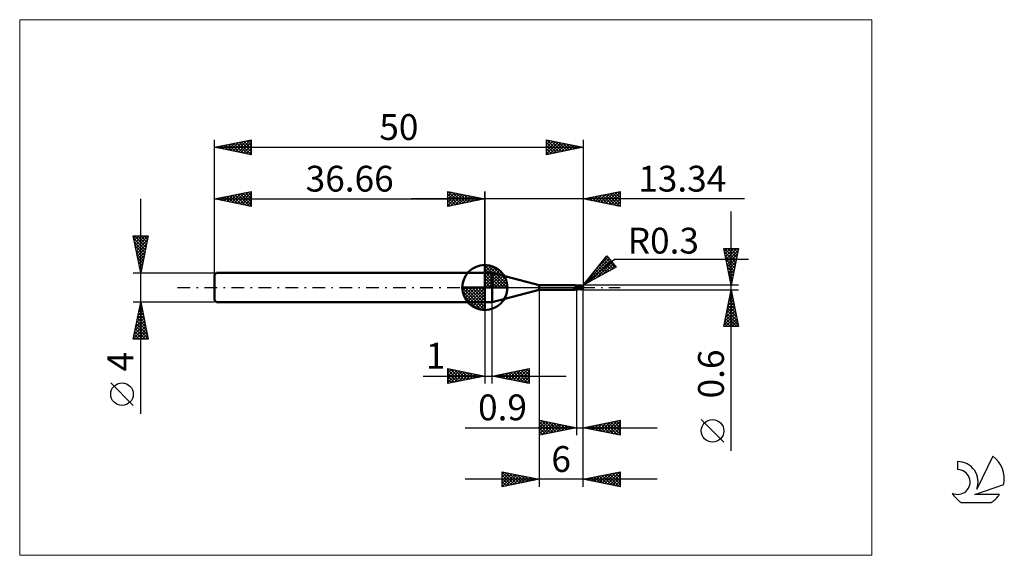
# Model space of a CAD drawing. Units: millimetres. Extents: x -26 to 107, y -36 to 36.
import ezdxf
from ezdxf.enums import TextEntityAlignment as Align

# ---------------------------------------------------------------- set-up
doc = ezdxf.new("R2010")
doc.units = ezdxf.units.MM
doc.header["$LTSCALE"] = 4.3
doc.linetypes.add('cc_dim_arrow', pattern=[0])
doc.linetypes.add('LONGDASH_DASH', pattern=[0.85, 0.4, -0.2, 0.05, -0.2])
for name, color, linetype in [('1', 4, 'CONTINUOUS'), ('2', 7, 'CONTINUOUS'), ('4', 2, 'LONGDASH_DASH'), ('CUT', 1, 'CONTINUOUS'), ('INFTOTAL', 9, 'CONTINUOUS'), ('NOCUT', 7, 'CONTINUOUS'), ('SK1', 4, 'CONTINUOUS'), ('SK2', 7, 'CONTINUOUS'), ('SK4', 2, 'LONGDASH_DASH'), ('SK6', 5, 'CONTINUOUS')]:
    doc.layers.add(name, color=color, linetype=linetype)
doc.styles.get("Standard").update_dxf_attribs({"font": 'Monospac821 BT'})

msp = doc.modelspace()

# ---------------------------------------------------------------- linework, layer by layer
at = {"color": 4, "linetype": 'cc_dim_arrow'}
for p, q in [((36.66, 2.98), (36.74, 3.06)), ((36.66, 2.55), (37.13, 3.02)), ((36.66, 2.98), (39.64, 0)), ((36.66, 2.12), (37.49, 2.95)), ((36.66, 1.68), (37.81, 2.84)), ((36.66, 1.25), (38.11, 2.7)), ((37.04, 3.04), (39.7, 0.38)), ((37.59, 2.92), (39.58, 0.93)), ((36.66, 2.55), (39.21, 0)), ((36.66, 0.82), (38.38, 2.53)), ((36.66, 0.38), (38.62, 2.35)), ((36.66, 2.12), (38.78, 0)), ((36.66, 1.68), (38.34, 0)), ((36.71, 0), (38.85, 2.14)), ((37.14, 0), (39.05, 1.91)), ((37.58, 0), (39.23, 1.66)), ((38.01, 0), (39.39, 1.38)), ((38.48, 2.46), (39.12, 1.82)), ((33.6, -0.08), (33.68, 0)), ((33.64, -0.47), (34.11, 0)), ((33.71, -0.83), (34.54, 0)), ((33.82, -1.15), (34.98, 0)), ((33.96, -1.45), (35.41, 0)), ((34.01, 0), (36.66, -2.65)), ((34.13, -1.72), (35.84, 0)), ((34.31, -1.96), (36.28, 0)), ((34.45, 0), (36.66, -2.21)), ((34.88, 0), (36.66, -1.78)), ((35.31, 0), (36.66, -1.35)), ((35.74, 0), (36.66, -0.92)), ((36.18, 0), (36.66, -0.48)), ((36.61, 0), (36.66, -0.05)), ((36.66, 1.25), (37.91, 0)), ((36.66, 0.82), (37.48, 0)), ((36.66, 0.38), (37.04, 0)), ((38.44, 0), (39.52, 1.08)), ((38.87, 0), (39.63, 0.75)), ((39.31, 0), (39.7, 0.39)), ((33.6, -0.02), (36.64, -3.06)), ((33.64, -0.49), (36.17, -3.02)), ((33.8, -1.08), (35.58, -2.86)), ((34.52, -2.19), (36.66, -0.05)), ((34.75, -2.39), (36.66, -0.48)), ((35, -2.57), (36.66, -0.92)), ((35.28, -2.73), (36.66, -1.35)), ((35.58, -2.86), (36.66, -1.78)), ((35.91, -2.97), (36.66, -2.21)), ((36.27, -3.04), (36.66, -2.65))]:
    msp.add_line(p, q, dxfattribs=at)
at = {"layer": '1', "color": 4, "linetype": 'CONTINUOUS', "lineweight": 50}
for p, q in [((36.66, 0), (36.66, 3.06)), ((36.66, 2), (37.66, 2)), ((36.66, -2), (36.66, 2)), ((44, 0.3), (37.66, 2)), ((37.66, -2), (37.66, 2)), ((36.66, 0), (33.6, 0)), ((36.66, 0), (39.72, 0)), ((36.66, -3.06), (36.66, 0)), ((44, 0.3), (48.89, 0.3)), ((44, -0.3), (44, 0.3)), ((48.9, 0.3), (48.89, 0.3)), ((48.92, 0.29), (48.89, 0.3)), ((48.89, 0.3), (48.89, 0.3)), ((48.89, 0.3), (48.89, 0.3)), ((48.89, 0.3), (48.89, 0.3)), ((48.89, 0.3), (48.89, 0.3)), ((48.89, 0.3), (48.89, 0.3)), ((48.89, 0.3), (48.89, 0.3)), ((48.9, 0.29), (48.9, 0.3)), ((48.91, 0.28), (48.9, 0.29)), ((48.9, 0.29), (48.9, 0.29)), ((48.91, 0.27), (48.91, 0.28)), ((48.91, 0.26), (48.91, 0.27)), ((48.92, 0.25), (48.91, 0.26)), ((48.94, 0.28), (48.92, 0.29)), ((48.92, 0.24), (48.92, 0.25)), ((48.92, 0.22), (48.92, 0.24)), ((48.93, 0.21), (48.92, 0.22)), ((48.93, 0.19), (48.93, 0.21)), ((48.94, 0.18), (48.93, 0.19)), ((48.97, 0.27), (48.94, 0.28)), ((48.94, 0.16), (48.94, 0.18)), ((48.95, 0.14), (48.94, 0.16)), ((48.96, 0.12), (48.95, 0.14)), ((48.97, 0.1), (48.96, 0.12)), ((49.01, 0.26), (48.97, 0.27)), ((48.98, 0.08), (48.97, 0.1)), ((49, 0.07), (48.98, 0.08)), ((49.01, 0.07), (49, 0.07)), ((49.06, 0.26), (49.01, 0.26)), ((49.03, 0.07), (49.01, 0.07)), ((49.05, 0.06), (49.03, 0.07)), ((49.07, 0.06), (49.05, 0.06)), ((49.1, 0.25), (49.06, 0.26)), ((49.08, 0.06), (49.07, 0.06)), ((49.1, 0.05), (49.08, 0.06)), ((49.12, 0.25), (49.1, 0.25)), ((49.1, -0.25), (49.1, 0.25)), ((49.16, 0.05), (49.1, 0.08)), ((49.18, 0.05), (49.1, 0.08)), ((49.15, 0.25), (49.12, 0.25)), ((49.18, 0.25), (49.15, 0.25)), ((49.23, 0.01), (49.16, 0.05)), ((49.2, 0.25), (49.18, 0.25)), ((49.25, 0.01), (49.18, 0.05)), ((49.23, 0.25), (49.2, 0.25)), ((49.25, 0.25), (49.23, 0.25)), ((49.3, -0.02), (49.23, 0.01)), ((49.27, 0.25), (49.25, 0.25)), ((49.33, -0.03), (49.25, 0.01)), ((49.3, 0.24), (49.27, 0.25)), ((49.33, 0.24), (49.3, 0.24)), ((49.35, 0.24), (49.33, 0.24)), ((49.38, 0.24), (49.35, 0.24)), ((49.41, 0.24), (49.38, 0.24)), ((49.43, 0.24), (49.41, 0.24)), ((49.46, 0.24), (49.43, 0.24)), ((49.49, 0.24), (49.46, 0.24)), ((49.51, 0.24), (49.49, 0.24)), ((49.53, 0.24), (49.51, 0.24)), ((49.56, 0.24), (49.53, 0.24)), ((49.58, 0.24), (49.56, 0.24)), ((49.61, 0.24), (49.58, 0.24)), ((49.6, 0.24), (49.62, 0.24)), ((49.64, 0.24), (49.61, 0.24)), ((49.62, 0.24), (49.63, 0.25)), ((49.62, 0.23), (49.64, 0.24)), ((49.63, 0.25), (49.65, 0.25)), ((49.64, 0.24), (49.67, 0.25)), ((49.66, 0.24), (49.64, 0.24)), ((49.65, 0.25), (49.67, 0.26)), ((49.69, 0.24), (49.66, 0.24)), ((49.67, 0.26), (49.68, 0.26)), ((49.67, 0.25), (49.69, 0.25)), ((49.68, 0.26), (49.7, 0.26)), ((49.69, 0.25), (49.72, 0.26)), ((49.72, 0.23), (49.69, 0.24)), ((49.7, 0.26), (49.71, 0.27)), ((49.71, 0.27), (49.72, 0.27)), ((49.72, 0.27), (49.73, 0.27)), ((49.72, 0.26), (49.75, 0.26)), ((49.74, 0.23), (49.72, 0.23)), ((49.73, 0.27), (49.74, 0.27)), ((49.74, 0.27), (49.75, 0.27)), ((49.78, 0.23), (49.74, 0.23)), ((49.76, 0.27), (49.75, 0.27)), ((49.75, 0.26), (49.77, 0.27)), ((49.77, 0.27), (49.76, 0.27)), ((49.77, 0.26), (49.77, 0.27)), ((49.77, 0.27), (49.77, 0.27)), ((49.77, 0.27), (49.77, 0.27)), ((49.77, 0.27), (49.77, 0.27)), ((49.77, 0.27), (49.77, 0.27)), ((49.77, 0.27), (49.77, 0.27)), ((49.77, 0.27), (49.77, 0.27)), ((49.77, 0.27), (49.77, 0.27)), ((49.78, 0.27), (49.77, 0.27)), ((49.77, 0.26), (49.77, 0.26)), ((49.77, 0.25), (49.77, 0.26)), ((49.77, 0.26), (49.77, 0.26)), ((49.77, 0.26), (49.77, 0.26)), ((49.77, 0.24), (49.77, 0.25)), ((49.77, 0.25), (49.77, 0.25)), ((49.77, 0.25), (49.77, 0.25)), ((49.77, 0.25), (49.77, 0.25)), ((49.77, 0.25), (49.77, 0.25)), ((49.77, 0.23), (49.77, 0.24)), ((49.77, 0.24), (49.77, 0.24)), ((49.77, 0.24), (49.77, 0.24)), ((49.77, 0.24), (49.77, 0.24)), ((49.77, 0.24), (49.77, 0.24)), ((49.77, 0.24), (49.77, 0.24)), ((49.78, 0.27), (49.78, 0.27)), ((49.78, 0.27), (49.78, 0.27)), ((49.78, 0.26), (49.78, 0.27)), ((49.78, 0.26), (49.78, 0.26)), ((49.79, 0.26), (49.78, 0.26)), ((49.79, 0.23), (49.78, 0.23)), ((49.78, 0.23), (49.78, 0.23)), ((49.78, 0.23), (49.78, 0.23)), ((49.78, 0.23), (49.78, 0.23)), ((49.79, 0.26), (49.79, 0.26)), ((49.79, 0.26), (49.79, 0.26)), ((49.79, 0.26), (49.79, 0.26)), ((49.79, 0.26), (49.79, 0.26)), ((49.79, 0.26), (49.79, 0.26)), ((49.8, 0.26), (49.79, 0.26)), ((49.79, 0.22), (49.79, 0.23)), ((49.79, 0.23), (49.79, 0.23)), ((49.8, 0.22), (49.79, 0.22)), ((49.8, 0.26), (49.8, 0.26)), ((49.8, 0.26), (49.8, 0.26)), ((49.8, 0.26), (49.8, 0.26)), ((49.8, 0.26), (49.8, 0.26)), ((49.8, 0.26), (49.8, 0.26)), ((49.8, 0.21), (49.8, 0.22)), ((49.81, 0.21), (49.8, 0.21)), ((49.81, 0.2), (49.81, 0.21)), ((49.82, 0.2), (49.81, 0.2)), ((49.82, 0.19), (49.82, 0.2)), ((49.83, 0.18), (49.82, 0.19)), ((49.84, 0.18), (49.83, 0.18)), ((49.84, 0.17), (49.84, 0.18)), ((49.85, 0.16), (49.84, 0.17)), ((49.86, 0.16), (49.85, 0.16)), ((49.85, 0.03), (49.86, 0.05)), ((49.85, 0.02), (49.85, 0.03)), ((49.85, 0), (49.85, 0.02)), ((49.85, -0.01), (49.85, 0)), ((49.87, 0.15), (49.86, 0.16)), ((49.86, 0.09), (49.87, 0.1)), ((49.86, 0.07), (49.86, 0.09)), ((49.86, 0.06), (49.86, 0.07)), ((49.86, 0.05), (49.86, 0.06)), ((49.88, 0.14), (49.87, 0.15)), ((49.87, 0.14), (49.87, 0.15)), ((49.87, 0.13), (49.87, 0.14)), ((49.87, 0.12), (49.87, 0.13)), ((49.87, 0.1), (49.87, 0.12)), ((49.89, 0.14), (49.88, 0.14)), ((49.9, 0.13), (49.89, 0.14)), ((49.91, 0.12), (49.9, 0.13)), ((49.92, 0.11), (49.91, 0.12)), ((49.93, 0.1), (49.92, 0.11)), ((49.94, 0.09), (49.93, 0.1)), ((49.93, 0.1), (49.93, 0.1)), ((49.95, 0.08), (49.94, 0.09)), ((49.96, 0.07), (49.95, 0.08)), ((49.96, 0.06), (49.96, 0.07)), ((49.97, 0.05), (49.96, 0.06)), ((49.98, 0.04), (49.97, 0.05)), ((49.97, 0.05), (49.97, 0.05)), ((49.98, 0.03), (49.98, 0.04)), ((49.99, 0.02), (49.98, 0.03)), ((49.99, 0.01), (49.99, 0.02)), ((49.99, 0.02), (49.99, 0.02)), ((49.99, 0), (49.99, 0.01)), ((49.99, 0), (49.99, 0)), ((50, 0.01), (50, 0.02)), ((50, 0.02), (50, 0.02)), ((50, 0.02), (50, 0.02)), ((50, 0.02), (50, 0.02)), ((50, 0.02), (50, 0.02)), ((50, 0.02), (50, 0.02)), ((50, 0.02), (50, 0.02)), ((50, 0.02), (50, 0.02)), ((50, 0.01), (50, 0.01)), ((50, 0.01), (50, 0.01)), ((50, 0.01), (50, 0.01)), ((50, 0.01), (50, 0.01)), ((50, 0.01), (50, 0.01)), ((50, 0.01), (50, 0.01)), ((50, 0), (50, 0.01)), ((50, 0), (50, 0)), ((50, 0), (50, 0)), ((50, 0), (50, 0)), ((50, 0), (50, 0)), ((50, 0), (50, 0)), ((37.66, -2), (44, -0.3)), ((44, -0.3), (48.89, -0.3)), ((48.73, -0.13), (48.74, -0.13)), ((48.73, -0.14), (48.73, -0.13)), ((48.73, -0.14), (48.73, -0.14)), ((48.73, -0.14), (48.73, -0.14)), ((48.73, -0.14), (48.73, -0.14)), ((48.73, -0.15), (48.73, -0.14)), ((48.73, -0.15), (48.73, -0.15)), ((48.73, -0.15), (48.73, -0.15)), ((48.73, -0.15), (48.73, -0.15)), ((48.73, -0.15), (48.73, -0.15)), ((48.73, -0.16), (48.73, -0.15)), ((48.74, -0.16), (48.73, -0.16)), ((48.74, -0.12), (48.75, -0.12)), ((48.74, -0.13), (48.74, -0.12)), ((48.74, -0.13), (48.74, -0.13)), ((48.74, -0.13), (48.74, -0.13)), ((48.74, -0.13), (48.74, -0.13)), ((48.75, -0.17), (48.74, -0.16)), ((48.75, -0.12), (48.76, -0.12)), ((48.75, -0.12), (48.75, -0.12)), ((48.75, -0.12), (48.75, -0.12)), ((48.77, -0.19), (48.75, -0.17)), ((48.76, -0.11), (48.77, -0.11)), ((48.76, -0.11), (48.76, -0.11)), ((48.76, -0.12), (48.76, -0.11)), ((48.77, -0.11), (48.78, -0.1)), ((48.77, -0.11), (48.77, -0.11)), ((48.78, -0.2), (48.77, -0.19)), ((48.78, -0.1), (48.79, -0.1)), ((48.78, -0.1), (48.78, -0.1)), ((48.8, -0.21), (48.78, -0.2)), ((48.79, -0.1), (48.8, -0.1)), ((48.8, -0.1), (48.81, -0.09)), ((48.8, -0.1), (48.8, -0.1)), ((48.81, -0.23), (48.8, -0.21)), ((48.81, -0.09), (48.82, -0.09)), ((48.81, -0.09), (48.81, -0.09)), ((48.82, -0.24), (48.81, -0.23)), ((48.82, -0.09), (48.83, -0.09)), ((48.83, -0.25), (48.82, -0.24)), ((48.83, -0.09), (48.84, -0.08)), ((48.83, -0.09), (48.83, -0.09)), ((48.84, -0.26), (48.83, -0.25)), ((48.84, -0.08), (48.85, -0.08)), ((48.84, -0.08), (48.84, -0.08)), ((48.85, -0.27), (48.84, -0.26)), ((48.85, -0.08), (48.86, -0.08)), ((48.86, -0.28), (48.85, -0.27)), ((48.86, -0.08), (48.87, -0.08)), ((48.86, -0.29), (48.86, -0.28)), ((48.87, -0.29), (48.86, -0.29)), ((48.87, -0.08), (48.88, -0.07)), ((48.87, -0.08), (48.87, -0.08)), ((48.88, -0.3), (48.87, -0.29)), ((48.88, -0.07), (48.89, -0.07)), ((48.88, -0.3), (48.88, -0.3)), ((48.89, -0.3), (48.88, -0.3)), ((48.89, -0.07), (48.9, -0.07)), ((48.89, -0.3), (48.92, -0.29)), ((48.89, -0.3), (48.89, -0.3)), ((48.89, -0.3), (48.89, -0.3)), ((48.89, -0.3), (48.89, -0.3)), ((48.89, -0.3), (48.89, -0.3)), ((48.89, -0.3), (48.89, -0.3)), ((48.89, -0.3), (48.89, -0.3)), ((48.9, -0.07), (48.91, -0.07)), ((48.91, -0.07), (48.93, -0.06)), ((48.92, -0.29), (48.94, -0.28)), ((48.93, -0.06), (48.96, -0.05)), ((48.94, -0.28), (48.97, -0.27)), ((48.96, -0.05), (48.99, -0.05)), ((48.97, -0.27), (49.01, -0.26)), ((48.99, -0.05), (49.01, -0.04)), ((49.01, -0.04), (49.04, -0.04)), ((49.01, -0.26), (49.06, -0.26)), ((49.04, -0.04), (49.07, -0.04)), ((49.06, -0.26), (49.1, -0.25)), ((49.07, -0.04), (49.1, -0.03)), ((49.14, -0.03), (49.1, -0.01)), ((49.13, -0.05), (49.1, -0.03)), ((49.1, -0.03), (49.1, -0.03)), ((49.1, -0.03), (49.1, -0.03)), ((49.1, -0.03), (49.1, -0.03)), ((49.1, -0.03), (49.1, -0.03)), ((49.1, -0.03), (49.1, -0.03)), ((49.1, -0.25), (49.12, -0.25)), ((49.12, -0.25), (49.15, -0.25)), ((49.17, -0.06), (49.13, -0.05)), ((49.18, -0.05), (49.14, -0.03)), ((49.15, -0.25), (49.18, -0.25)), ((49.2, -0.07), (49.17, -0.06)), ((49.22, -0.07), (49.18, -0.05)), ((49.18, -0.25), (49.2, -0.25)), ((49.23, -0.09), (49.2, -0.07)), ((49.2, -0.25), (49.23, -0.25)), ((49.26, -0.09), (49.22, -0.07)), ((49.27, -0.1), (49.23, -0.09)), ((49.23, -0.25), (49.26, -0.25)), ((49.3, -0.11), (49.26, -0.09)), ((49.26, -0.25), (49.27, -0.25)), ((49.3, -0.11), (49.27, -0.1)), ((49.27, -0.25), (49.3, -0.24)), ((49.36, -0.05), (49.3, -0.02)), ((49.34, -0.13), (49.3, -0.11)), ((49.3, -0.24), (49.33, -0.24)), ((49.4, -0.07), (49.33, -0.03)), ((49.33, -0.24), (49.35, -0.24)), ((49.38, -0.15), (49.34, -0.13)), ((49.35, -0.24), (49.38, -0.24)), ((49.42, -0.09), (49.36, -0.05)), ((49.43, -0.17), (49.38, -0.15)), ((49.38, -0.24), (49.41, -0.24)), ((49.48, -0.1), (49.4, -0.07)), ((49.41, -0.24), (49.43, -0.24)), ((49.49, -0.12), (49.42, -0.09)), ((49.47, -0.19), (49.43, -0.17)), ((49.43, -0.24), (49.46, -0.24)), ((49.46, -0.24), (49.49, -0.24)), ((49.51, -0.21), (49.47, -0.19)), ((49.55, -0.14), (49.48, -0.1)), ((49.55, -0.15), (49.49, -0.12)), ((49.49, -0.24), (49.51, -0.24)), ((49.56, -0.22), (49.51, -0.21)), ((49.51, -0.24), (49.54, -0.24)), ((49.54, -0.24), (49.57, -0.24)), ((49.63, -0.17), (49.55, -0.14)), ((49.58, -0.16), (49.55, -0.15)), ((49.61, -0.24), (49.56, -0.22)), ((49.57, -0.24), (49.59, -0.24)), ((49.6, -0.17), (49.58, -0.16)), ((49.62, -0.18), (49.6, -0.17)), ((49.65, -0.25), (49.61, -0.24)), ((49.64, -0.19), (49.62, -0.18)), ((49.7, -0.2), (49.63, -0.17)), ((49.66, -0.19), (49.64, -0.19)), ((49.7, -0.26), (49.65, -0.25)), ((49.68, -0.2), (49.66, -0.19)), ((49.7, -0.21), (49.68, -0.2)), ((49.78, -0.23), (49.7, -0.2)), ((49.71, -0.21), (49.7, -0.21)), ((49.7, -0.26), (49.7, -0.21)), ((49.71, -0.27), (49.7, -0.26)), ((49.72, -0.22), (49.71, -0.21)), ((49.72, -0.27), (49.71, -0.27)), ((49.73, -0.22), (49.72, -0.22)), ((49.73, -0.27), (49.72, -0.27)), ((49.74, -0.22), (49.73, -0.22)), ((49.74, -0.27), (49.73, -0.27)), ((49.75, -0.22), (49.74, -0.22)), ((49.75, -0.27), (49.74, -0.27)), ((49.77, -0.22), (49.75, -0.22)), ((49.75, -0.27), (49.76, -0.27)), ((49.76, -0.27), (49.77, -0.27)), ((49.78, -0.23), (49.77, -0.22)), ((49.77, -0.27), (49.78, -0.27)), ((49.77, -0.27), (49.77, -0.27)), ((49.77, -0.27), (49.77, -0.27)), ((49.78, -0.22), (49.79, -0.21)), ((49.78, -0.23), (49.78, -0.22)), ((49.78, -0.26), (49.79, -0.26)), ((49.78, -0.26), (49.78, -0.26)), ((49.78, -0.27), (49.78, -0.26)), ((49.78, -0.27), (49.78, -0.27)), ((49.78, -0.27), (49.78, -0.27)), ((49.79, -0.2), (49.8, -0.19)), ((49.79, -0.21), (49.79, -0.2)), ((49.79, -0.26), (49.8, -0.26)), ((49.79, -0.26), (49.79, -0.26)), ((49.79, -0.26), (49.79, -0.26)), ((49.79, -0.26), (49.79, -0.26)), ((49.79, -0.26), (49.79, -0.26)), ((49.79, -0.26), (49.79, -0.26)), ((49.8, -0.16), (49.81, -0.15)), ((49.8, -0.18), (49.8, -0.16)), ((49.8, -0.19), (49.8, -0.18)), ((49.8, -0.26), (49.8, -0.26)), ((49.8, -0.26), (49.8, -0.26)), ((49.8, -0.26), (49.8, -0.26)), ((49.8, -0.26), (49.8, -0.26)), ((49.8, -0.26), (49.8, -0.26)), ((49.81, -0.14), (49.82, -0.13)), ((49.81, -0.15), (49.81, -0.14)), ((49.82, -0.1), (49.83, -0.09)), ((49.82, -0.12), (49.82, -0.1)), ((49.82, -0.13), (49.82, -0.12)), ((49.83, -0.07), (49.84, -0.05)), ((49.83, -0.08), (49.83, -0.07)), ((49.83, -0.09), (49.83, -0.08)), ((49.84, -0.03), (49.85, -0.01)), ((49.84, -0.04), (49.84, -0.03)), ((49.84, -0.05), (49.84, -0.04)), ((49.99, 0), (49.99, 0)), ((50, 0), (49.99, 0)), ((49.99, 0), (49.99, 0)), ((50, 0), (50, 0)), ((50, -0.01), (50, 0)), ((50, 0), (50, 0)), ((50, -0.01), (50, 0)), ((50, 0), (50, 0)), ((50, 0), (50, 0)), ((50, 0), (50, 0)), ((50, -0.01), (50, -0.01)), ((50, -0.01), (50, -0.01)), ((50, -0.01), (50, -0.01)), ((50, -0.01), (50, -0.01)), ((50, -0.01), (50, -0.01)), ((50, -0.01), (50, -0.01)), ((50, -0.01), (50, -0.01)), ((50, -0.01), (50, -0.01)), ((50, -0.01), (50, -0.01)), ((50, -0.01), (50, -0.01)), ((50, -0.01), (50, -0.01)), ((50, -0.01), (50, -0.01)), ((50, -0.01), (50, -0.01)), ((50, -0.01), (50, -0.01)), ((50, -0.01), (50, -0.01)), ((50, -0.01), (50, -0.01)), ((50, -0.01), (50, -0.01)), ((50, -0.01), (50, -0.01)), ((50, -0.01), (50, -0.01)), ((36.66, -2), (37.66, -2))]:
    msp.add_line(p, q, dxfattribs=at)
for centre, radius, start, end in [((36.66, 0), 3.06, 90, 180), ((36.66, 0), 3.06, 0, 90), ((36.66, 0), 3.06, 180, 270), ((36.66, 0), 3.06, 270, 0), ((49.7, 0), 0.3, 346.7706, 13.2294)]:
    msp.add_arc(centre, radius, start, end, dxfattribs=at)
for centre, major_axis, ratio, start_param, end_param in [((49.13, 0.81), (-0.981, 0.21), 0.743741, 1.572076, 1.695119), ((49.77, 0), (0, 0.262), 0.866027, 4.807458, 6.143151), ((50.04, 0.29), (0, 0.274), 0.866026, 1.699743, 1.95651), ((50.04, 0.29), (0, 0.274), 0.866026, 2.900999, 2.96768), ((49.08, -0.56), (0.654, 0.14), 0.743742, 1.381473, 1.956261), ((49.77, 0), (0, 0.262), 0.866027, 3.281627, 4.447071)]:
    msp.add_ellipse(centre, major_axis=major_axis, ratio=ratio, start_param=start_param, end_param=end_param, dxfattribs=at)
at = {"layer": '2', "color": 7, "linetype": 'CONTINUOUS', "lineweight": 25}
for p, q in [((31.66, 11), (31.66, 13)), ((31.66, 13), (36.66, 12)), ((31.66, 12.82), (31.81, 12.97)), ((31.66, 12.39), (32.16, 12.9)), ((31.66, 11.97), (32.52, 12.83)), ((31.66, 11.55), (32.87, 12.76)), ((31.66, 11.12), (33.22, 12.69)), ((31.66, 12.64), (33.02, 11.27)), ((31.66, 12.21), (32.67, 11.2)), ((31.74, 12.98), (33.38, 11.34)), ((32.04, 11.08), (33.58, 12.62)), ((32.27, 12.88), (33.73, 11.41)), ((32.57, 11.18), (33.93, 12.55)), ((32.8, 12.77), (34.08, 11.48)), ((33.1, 11.29), (34.29, 12.47)), ((33.33, 12.67), (34.44, 11.56)), ((33.63, 11.39), (34.64, 12.4)), ((33.86, 12.56), (34.79, 11.63)), ((34.16, 11.5), (34.99, 12.33)), ((34.39, 12.45), (35.15, 11.7)), ((34.69, 11.61), (35.35, 12.26)), ((34.92, 12.35), (35.5, 11.77)), ((35.22, 11.71), (35.7, 12.19)), ((35.45, 12.24), (35.85, 11.84)), ((35.75, 11.82), (36.05, 12.12)), ((35.98, 12.14), (36.21, 11.91)), ((36.28, 11.92), (36.41, 12.05)), ((36.51, 12.03), (36.56, 11.98)), ((36.66, 0), (36.66, 13)), ((50, 13), (50, 0.3)), ((50, 12), (55, 13)), ((50.1, 12.02), (50.14, 11.97)), ((50.24, 11.95), (50.37, 12.07)), ((50.45, 12.09), (50.68, 11.86)), ((50.6, 11.88), (50.9, 12.18)), ((50.8, 12.16), (51.21, 11.76)), ((50.95, 11.81), (51.43, 12.29)), ((51.16, 12.23), (51.74, 11.65)), ((51.3, 11.74), (51.96, 12.39)), ((51.51, 12.3), (52.27, 11.55)), ((51.66, 11.67), (52.49, 12.5)), ((51.86, 12.37), (52.8, 11.44)), ((52.01, 11.6), (53.02, 12.6)), ((52.22, 12.44), (53.33, 11.33)), ((52.36, 11.53), (53.55, 12.71)), ((52.57, 12.51), (53.86, 11.23)), ((52.72, 11.46), (54.08, 12.82)), ((52.92, 12.59), (54.39, 11.12)), ((53.07, 11.39), (54.61, 12.92)), ((53.28, 12.66), (54.92, 11.02)), ((53.43, 11.31), (55, 12.89)), ((53.63, 12.73), (55, 11.36)), ((53.78, 11.24), (55, 12.47)), ((53.99, 12.8), (55, 11.78)), ((54.13, 11.17), (55, 12.04)), ((54.34, 12.87), (55, 12.21)), ((54.69, 12.94), (55, 12.63)), ((55, 13), (55, 11)), ((71.84, 12), (26.66, 12)), ((36.66, 12), (31.66, 11)), ((31.66, 11.79), (32.32, 11.13)), ((31.66, 11.36), (31.96, 11.06)), ((55, 11), (50, 12)), ((54.49, 11.1), (55, 11.62)), ((54.84, 11.03), (55, 11.19)), ((70.06, -22.14), (70.06, 10.3)), ((50, 0.3), (53.19, 4.28)), ((51.96, 2.75), (53.33, 4.11)), ((52.99, 4.03), (54.35, 2.68)), ((53.18, 4.27), (53.28, 4.17)), ((53.19, 4.28), (54.47, 2.75)), ((70.06, 0.3), (69.06, 5.3)), ((69.06, 5.3), (71.06, 5.3)), ((69.07, 5.26), (69.12, 5.3)), ((69.12, 5.3), (70.74, 3.68)), ((69.14, 4.9), (69.54, 5.3)), ((69.15, 4.84), (70.67, 3.33)), ((69.21, 4.55), (69.96, 5.3)), ((69.26, 4.31), (70.6, 2.97)), ((69.28, 4.19), (70.39, 5.3)), ((69.35, 3.84), (70.81, 5.3)), ((69.42, 3.49), (71.02, 5.08)), ((69.5, 3.13), (70.91, 4.55)), ((69.54, 5.3), (70.81, 4.03)), ((69.57, 2.78), (70.81, 4.02)), ((69.97, 5.3), (70.88, 4.39)), ((71.06, 5.3), (70.06, 0.3)), ((70.39, 5.3), (70.95, 4.74)), ((70.82, 5.3), (71.02, 5.1)), ((50, 0.3), (54.21, 3.84)), ((54.47, 2.75), (50, 0.3)), ((50.25, 0.62), (53.52, 3.88)), ((50.8, 0.74), (53.71, 3.65)), ((51.73, 1.25), (53.91, 3.42)), ((52.05, 2.86), (52.98, 1.93)), ((52.24, 3.09), (53.25, 2.08)), ((52.42, 3.33), (53.52, 2.23)), ((52.61, 3.56), (53.8, 2.38)), ((52.67, 1.76), (54.1, 3.19)), ((52.8, 3.8), (54.07, 2.53)), ((53.61, 2.28), (54.29, 2.96)), ((54.21, 3.84), (72.4, 3.84)), ((69.37, 3.78), (70.53, 2.62)), ((69.47, 3.25), (70.46, 2.27)), ((69.58, 2.72), (70.39, 1.91)), ((69.64, 2.43), (70.7, 3.49)), ((69.71, 2.07), (70.59, 2.96)), ((50.92, 1.44), (51.33, 1.03)), ((51.1, 1.68), (51.6, 1.18)), ((51.29, 1.91), (51.88, 1.33)), ((51.48, 2.15), (52.15, 1.48)), ((51.67, 2.39), (52.43, 1.63)), ((51.86, 2.62), (52.7, 1.78)), ((69.68, 2.19), (70.31, 1.56)), ((69.78, 1.72), (70.49, 2.43)), ((69.79, 1.66), (70.24, 1.21)), ((69.85, 1.37), (70.38, 1.9)), ((69.92, 1.01), (70.28, 1.37)), ((71.06, 0.3), (50, 0.3)), ((50.16, 0.5), (50.23, 0.43)), ((50.35, 0.74), (50.51, 0.58)), ((50.54, 0.97), (50.78, 0.73)), ((50.73, 1.21), (51.06, 0.88)), ((69.9, 1.13), (70.17, 0.85)), ((69.99, 0.66), (70.17, 0.84)), ((70, 0.6), (70.1, 0.5)), ((70.06, 0.31), (70.06, 0.31)), ((44, -0.3), (44, -27)), ((49.1, -0.3), (49.1, -20)), ((50, -0.3), (71.06, -0.3)), ((50, -20), (50, -0.3)), ((50, -27), (50, -0.3)), ((69.06, -5.3), (70.06, -0.3)), ((69.85, -1.34), (70.2, -1)), ((69.92, -1.02), (70.28, -1.37)), ((69.96, -0.81), (70.13, -0.64)), ((69.99, -0.66), (70.17, -0.84)), ((70.06, -0.3), (71.06, -5.3)), ((70.06, -0.31), (70.06, -0.31)), ((36.66, -2), (36.66, -13)), ((37.66, -13), (37.66, -2)), ((69.43, -3.47), (70.48, -2.41)), ((69.54, -2.93), (70.41, -2.06)), ((69.64, -2.4), (70.34, -1.7)), ((69.64, -2.43), (70.7, -3.49)), ((69.71, -2.08), (70.6, -2.96)), ((69.75, -1.87), (70.27, -1.35)), ((69.78, -1.72), (70.49, -2.43)), ((69.85, -1.37), (70.38, -1.9)), ((69.11, -5.06), (70.7, -3.47)), ((69.22, -4.53), (70.63, -3.12)), ((69.29, -5.3), (70.77, -3.82)), ((69.32, -4), (70.56, -2.76)), ((69.35, -3.84), (70.81, -5.3)), ((69.42, -3.49), (71.02, -5.09)), ((69.5, -3.14), (70.91, -4.56)), ((69.57, -2.78), (70.81, -4.02)), ((71.06, -5.3), (69.06, -5.3)), ((69.07, -5.26), (69.11, -5.3)), ((69.14, -4.9), (69.54, -5.3)), ((69.21, -4.55), (69.96, -5.3)), ((69.28, -4.2), (70.39, -5.3)), ((69.72, -5.3), (70.84, -4.18)), ((70.14, -5.3), (70.91, -4.53)), ((70.56, -5.3), (70.98, -4.88)), ((70.99, -5.3), (71.05, -5.24)), ((28.29, -12), (47.66, -12)), ((31.66, -13), (31.66, -11)), ((31.66, -11), (36.66, -12)), ((31.66, -11.16), (31.8, -11.03)), ((31.66, -11.59), (32.15, -11.1)), ((31.66, -11.16), (33.19, -12.69)), ((31.66, -12.01), (32.5, -11.17)), ((31.66, -12.44), (32.86, -11.24)), ((31.66, -12.86), (33.21, -11.31)), ((31.66, -11.59), (32.84, -12.76)), ((36.66, -12), (31.66, -13)), ((31.99, -11.07), (33.54, -12.62)), ((32.02, -12.93), (33.56, -11.38)), ((32.52, -11.17), (33.9, -12.55)), ((32.55, -12.82), (33.92, -11.45)), ((33.05, -11.28), (34.25, -12.48)), ((33.08, -12.72), (34.27, -11.52)), ((33.58, -11.38), (34.6, -12.41)), ((33.61, -12.61), (34.63, -11.59)), ((34.11, -11.49), (34.96, -12.34)), ((34.14, -12.5), (34.98, -11.66)), ((34.64, -11.6), (35.31, -12.27)), ((34.67, -12.4), (35.33, -11.73)), ((35.17, -11.7), (35.66, -12.2)), ((35.2, -12.29), (35.69, -11.81)), ((35.7, -11.81), (36.02, -12.13)), ((35.73, -12.19), (36.04, -11.88)), ((36.23, -11.91), (36.37, -12.06)), ((36.26, -12.08), (36.39, -11.95)), ((37.66, -12), (42.66, -11)), ((42.66, -13), (37.66, -12)), ((37.7, -11.99), (37.72, -12.01)), ((37.72, -12.01), (37.75, -11.98)), ((38.05, -11.92), (38.25, -12.12)), ((38.07, -12.08), (38.28, -11.88)), ((38.41, -11.85), (38.78, -12.22)), ((38.43, -12.15), (38.81, -11.77)), ((38.76, -11.78), (39.31, -12.33)), ((38.78, -12.22), (39.34, -11.66)), ((39.11, -11.71), (39.84, -12.44)), ((39.14, -12.3), (39.87, -11.56)), ((39.47, -11.64), (40.37, -12.54)), ((39.49, -12.37), (40.4, -11.45)), ((39.82, -11.57), (40.9, -12.65)), ((39.84, -12.44), (40.93, -11.35)), ((40.17, -11.5), (41.43, -12.75)), ((40.2, -12.51), (41.46, -11.24)), ((40.53, -11.43), (41.96, -12.86)), ((40.55, -12.58), (41.99, -11.13)), ((40.88, -11.36), (42.49, -12.97)), ((40.9, -12.65), (42.52, -11.03)), ((41.24, -11.28), (42.66, -12.71)), ((41.26, -12.72), (42.66, -11.32)), ((41.59, -11.21), (42.66, -12.29)), ((41.61, -12.79), (42.66, -11.74)), ((41.94, -11.14), (42.66, -11.86)), ((42.3, -11.07), (42.66, -11.44)), ((42.65, -11), (42.66, -11.01)), ((42.66, -11), (42.66, -13)), ((31.66, -12.01), (32.48, -12.84)), ((31.66, -12.44), (32.13, -12.91)), ((31.66, -12.86), (31.78, -12.98)), ((41.96, -12.86), (42.66, -12.16)), ((42.32, -12.93), (42.66, -12.59)), ((44.1, -20), (44.1, -18)), ((44.1, -18), (49.1, -19)), ((44.1, -18.09), (44.17, -18.01)), ((44.1, -18.51), (44.53, -18.09)), ((44.1, -18.94), (44.88, -18.16)), ((44.1, -19.36), (45.23, -18.23)), ((44.1, -18.24), (45.57, -19.71)), ((44.1, -19.79), (45.59, -18.3)), ((44.1, -18.66), (45.21, -19.78)), ((44.33, -18.05), (45.92, -19.64)), ((44.36, -19.95), (45.94, -18.37)), ((44.86, -18.15), (46.27, -19.57)), ((44.89, -19.84), (46.29, -18.44)), ((45.39, -18.26), (46.63, -19.49)), ((45.42, -19.74), (46.65, -18.51)), ((45.92, -18.36), (46.98, -19.42)), ((45.95, -19.63), (47, -18.58)), ((46.45, -18.47), (47.33, -19.35)), ((46.48, -19.52), (47.36, -18.65)), ((46.98, -18.58), (47.69, -19.28)), ((47.51, -18.68), (48.04, -19.21)), ((50, -19), (55, -18)), ((51.33, -19.27), (51.99, -18.6)), ((51.66, -18.67), (52.49, -19.5)), ((51.68, -19.34), (52.52, -18.5)), ((52.01, -18.6), (53.02, -19.6)), ((52.04, -19.41), (53.05, -18.39)), ((52.37, -18.53), (53.55, -19.71)), ((52.39, -19.48), (53.58, -18.28)), ((52.72, -18.46), (54.08, -19.82)), ((52.74, -19.55), (54.11, -18.18)), ((53.08, -18.38), (54.61, -19.92)), ((53.1, -19.62), (54.64, -18.07)), ((53.43, -18.31), (55, -19.89)), ((53.45, -19.69), (55, -18.14)), ((53.78, -18.24), (55, -19.46)), ((53.8, -19.76), (55, -18.56)), ((54.14, -18.17), (55, -19.04)), ((54.49, -18.1), (55, -18.61)), ((54.84, -18.03), (55, -18.19)), ((55, -18), (55, -20)), ((69.06, -20.97), (66, -17.91)), ((33.99, -19), (60, -19)), ((49.1, -19), (44.1, -20)), ((44.1, -19.09), (44.86, -19.85)), ((44.1, -19.51), (44.51, -19.92)), ((44.1, -19.94), (44.15, -19.99)), ((47.01, -19.42), (47.71, -18.72)), ((47.54, -19.31), (48.06, -18.79)), ((48.04, -18.79), (48.4, -19.14)), ((48.07, -19.21), (48.42, -18.86)), ((48.57, -18.89), (48.75, -19.07)), ((48.6, -19.1), (48.77, -18.93)), ((55, -20), (50, -19)), ((50.25, -18.95), (50.37, -19.07)), ((50.27, -19.05), (50.4, -18.92)), ((50.6, -18.88), (50.9, -19.18)), ((50.62, -19.12), (50.93, -18.81)), ((50.95, -18.81), (51.43, -19.29)), ((50.97, -19.19), (51.46, -18.71)), ((51.31, -18.74), (51.96, -19.39)), ((54.16, -19.83), (55, -18.99)), ((54.51, -19.9), (55, -19.41)), ((54.86, -19.97), (55, -19.84)), ((39, -27), (39, -25)), ((39, -25), (44, -26)), ((39, -25.04), (40.64, -26.67)), ((39, -25.29), (39.24, -25.05)), ((39, -25.72), (39.6, -25.12)), ((39, -26.14), (39.95, -25.19)), ((39, -26.56), (40.3, -25.26)), ((39, -26.99), (40.66, -25.33)), ((39.49, -25.1), (40.99, -26.6)), ((40.02, -25.2), (41.34, -26.53)), ((40.55, -25.31), (41.7, -26.46)), ((50, -26), (55, -25)), ((52.21, -26.44), (53.32, -25.34)), ((52.57, -26.51), (53.85, -25.23)), ((52.92, -26.58), (54.38, -25.12)), ((53.25, -25.35), (54.88, -26.98)), ((53.27, -26.65), (54.91, -25.02)), ((53.61, -25.28), (55, -26.67)), ((53.63, -26.73), (55, -25.35)), ((53.96, -25.21), (55, -26.25)), ((54.31, -25.14), (55, -25.82)), ((54.67, -25.07), (55, -25.4)), ((55, -25), (55, -27)), ((60, -26), (34, -26)), ((39, -25.46), (40.28, -26.74)), ((39, -25.88), (39.93, -26.81)), ((44, -26), (39, -27)), ((39, -26.31), (39.58, -26.88)), ((39.52, -26.9), (41.01, -25.4)), ((40.05, -26.79), (41.36, -25.47)), ((40.58, -26.68), (41.72, -25.54)), ((41.08, -25.42), (42.05, -26.39)), ((41.11, -26.58), (42.07, -25.61)), ((41.61, -25.52), (42.4, -26.32)), ((41.64, -26.47), (42.42, -25.68)), ((42.14, -25.63), (42.76, -26.25)), ((42.17, -26.37), (42.78, -25.76)), ((42.67, -25.73), (43.11, -26.18)), ((42.7, -26.26), (43.13, -25.83)), ((43.2, -25.84), (43.47, -26.11)), ((43.23, -26.15), (43.49, -25.9)), ((43.73, -25.95), (43.82, -26.04)), ((43.76, -26.05), (43.84, -25.97)), ((55, -27), (50, -26)), ((50.07, -25.99), (50.11, -26.02)), ((50.09, -26.02), (50.14, -25.97)), ((50.42, -25.92), (50.64, -26.13)), ((50.44, -26.09), (50.67, -25.87)), ((50.78, -25.84), (51.17, -26.23)), ((50.8, -26.16), (51.2, -25.76)), ((51.13, -25.77), (51.7, -26.34)), ((51.15, -26.23), (51.73, -25.65)), ((51.48, -25.7), (52.23, -26.45)), ((51.5, -26.3), (52.26, -25.55)), ((51.84, -25.63), (52.76, -26.55)), ((51.86, -26.37), (52.79, -25.44)), ((52.19, -25.56), (53.29, -26.66)), ((52.55, -25.49), (53.82, -26.76)), ((52.9, -25.42), (54.35, -26.87)), ((53.98, -26.8), (55, -25.78)), ((54.33, -26.87), (55, -26.2)), ((54.69, -26.94), (55, -26.62)), ((39, -26.73), (39.22, -26.96))]:
    msp.add_line(p, q, dxfattribs=at)
msp.add_circle((67.53, -19.44), 1.53, dxfattribs=at)
at = {"layer": '4', "color": 2, "linetype": 'LONGDASH_DASH', "lineweight": 25}
msp.add_line((36.66, 0), (50, 0), dxfattribs=at)
at = {"layer": 'CUT', "color": 1, "linetype": 'CONTINUOUS', "lineweight": 25}
for p, q in [((49.7, 0.3), (49.1, 0.3)), ((49.1, 0.3), (49.1, 0)), ((49.1, 0), (50, 0))]:
    msp.add_line(p, q, dxfattribs=at)
msp.add_arc((49.7, 0), 0.3, 0, 90, dxfattribs=at)
at = {"layer": 'INFTOTAL', "color": 9, "linetype": 'CONTINUOUS', "lineweight": 18}
for p, q in [((89.1, 36.3), (-26.4, 36.3)), ((-26.4, 36.3), (-26.4, -36.3)), ((89.1, -36.3), (89.1, 36.3)), ((-26.4, -36.3), (89.1, -36.3))]:
    msp.add_line(p, q, dxfattribs=at)
at = {"layer": 'NOCUT', "color": 7, "linetype": 'CONTINUOUS', "lineweight": 25}
for p, q in [((36.66, 0), (36.66, 2)), ((36.66, 2), (37.66, 2)), ((44, 0.3), (37.66, 2)), ((37.66, 0), (36.66, 0)), ((37.66, 0), (49.1, 0)), ((49.1, 0.3), (44, 0.3)), ((49.1, 0), (49.1, 0.3))]:
    msp.add_line(p, q, dxfattribs=at)
at = {"layer": 'SK1', "color": 4, "linetype": 'CONTINUOUS', "lineweight": 50}
for p, q in [((0.3, 2), (0, 1.7)), ((0, 1.7), (0, -1.7)), ((36.66, 2), (0.3, 2)), ((0, -1.7), (0.3, -2)), ((0.3, -2), (36.66, -2))]:
    msp.add_line(p, q, dxfattribs=at)
at = {"layer": 'SK2', "color": 7, "linetype": 'CONTINUOUS', "lineweight": 25}
for p, q in [((0, 0), (0, 20)), ((0, 19), (5, 20)), ((0, 19), (50, 19)), ((5, 18), (0, 19)), ((0.07, 18.99), (0.1, 19.02)), ((0.15, 19.03), (0.22, 18.96)), ((0.42, 18.92), (0.63, 19.13)), ((0.5, 19.1), (0.75, 18.85)), ((0.77, 18.85), (1.16, 19.23)), ((0.85, 19.17), (1.28, 18.74)), ((1.13, 18.77), (1.69, 19.34)), ((1.21, 19.24), (1.81, 18.64)), ((1.48, 18.7), (2.22, 19.44)), ((1.56, 19.31), (2.34, 18.53)), ((1.84, 18.63), (2.75, 19.55)), ((1.91, 19.38), (2.87, 18.43)), ((2.19, 18.56), (3.28, 19.66)), ((2.27, 19.45), (3.4, 18.32)), ((2.54, 18.49), (3.81, 19.76)), ((2.62, 19.52), (3.93, 18.21)), ((2.9, 18.42), (4.34, 19.87)), ((2.97, 19.6), (4.46, 18.11)), ((3.25, 18.35), (4.87, 19.97)), ((3.33, 19.67), (4.99, 18)), ((3.6, 18.28), (5, 19.68)), ((3.68, 19.74), (5, 18.42)), ((3.96, 18.21), (5, 19.25)), ((4.04, 19.81), (5, 18.84)), ((4.31, 18.14), (5, 18.83)), ((4.39, 19.88), (5, 19.27)), ((4.74, 19.95), (5, 19.69)), ((5, 20), (5, 18)), ((45, 18), (45, 20)), ((45, 20), (50, 19)), ((45, 19.8), (45.17, 19.97)), ((45, 19.37), (45.52, 19.9)), ((45, 18.95), (45.88, 19.82)), ((45, 18.52), (46.23, 19.75)), ((45, 18.1), (46.58, 19.68)), ((45, 19.66), (46.38, 18.28)), ((45, 19.24), (46.03, 18.21)), ((50, 19), (45, 18)), ((45, 18.81), (45.68, 18.14)), ((45.11, 19.98), (46.74, 18.35)), ((45.41, 18.08), (46.94, 19.61)), ((45.64, 19.87), (47.09, 18.42)), ((45.94, 18.19), (47.29, 19.54)), ((46.17, 19.77), (47.45, 18.49)), ((46.47, 18.29), (47.65, 19.47)), ((46.7, 19.66), (47.8, 18.56)), ((47, 18.4), (48, 19.4)), ((47.23, 19.55), (48.15, 18.63)), ((47.53, 18.51), (48.35, 19.33)), ((47.76, 19.45), (48.51, 18.7)), ((48.06, 18.61), (48.71, 19.26)), ((48.29, 19.34), (48.86, 18.77)), ((48.59, 18.72), (49.06, 19.19)), ((48.82, 19.24), (49.21, 18.84)), ((49.12, 18.82), (49.41, 19.12)), ((49.35, 19.13), (49.57, 18.91)), ((49.65, 18.93), (49.77, 19.05)), ((49.88, 19.02), (49.92, 18.98)), ((50, 20), (50, 0.3)), ((4.66, 18.07), (5, 18.4)), ((45, 18.39), (45.32, 18.06)), ((0, 2), (0, 13)), ((0, 12), (5, 13)), ((0.24, 11.95), (0.37, 12.07)), ((0.32, 12.06), (0.49, 11.9)), ((0.6, 11.88), (0.9, 12.18)), ((0.68, 12.14), (1.02, 11.8)), ((0.95, 11.81), (1.43, 12.29)), ((1.03, 12.21), (1.55, 11.69)), ((1.31, 11.74), (1.96, 12.39)), ((1.38, 12.28), (2.08, 11.58)), ((1.66, 11.67), (2.49, 12.5)), ((1.74, 12.35), (2.61, 11.48)), ((2.01, 11.6), (3.02, 12.6)), ((2.09, 12.42), (3.14, 11.37)), ((2.37, 11.53), (3.55, 12.71)), ((2.44, 12.49), (3.67, 11.27)), ((2.72, 11.46), (4.08, 12.82)), ((2.8, 12.56), (4.2, 11.16)), ((3.07, 11.39), (4.61, 12.92)), ((3.15, 12.63), (4.73, 11.05)), ((3.43, 11.31), (5, 12.89)), ((3.51, 12.7), (5, 11.21)), ((3.78, 11.24), (5, 12.46)), ((3.86, 12.77), (5, 11.63)), ((4.13, 11.17), (5, 12.04)), ((4.21, 12.84), (5, 12.06)), ((4.57, 12.91), (5, 12.48)), ((4.92, 12.98), (5, 12.9)), ((5, 13), (5, 11)), ((31.66, 11), (31.66, 13)), ((31.66, 13), (36.66, 12)), ((31.66, 12.82), (31.81, 12.97)), ((31.66, 12.39), (32.16, 12.9)), ((31.66, 11.97), (32.52, 12.83)), ((31.66, 11.55), (32.87, 12.76)), ((31.66, 11.12), (33.22, 12.69)), ((31.66, 12.64), (33.02, 11.27)), ((31.66, 12.21), (32.67, 11.2)), ((31.74, 12.98), (33.38, 11.34)), ((32.04, 11.08), (33.58, 12.62)), ((32.27, 12.88), (33.73, 11.41)), ((32.57, 11.18), (33.93, 12.55)), ((32.8, 12.77), (34.08, 11.48)), ((33.1, 11.29), (34.29, 12.47)), ((33.33, 12.67), (34.44, 11.56)), ((33.63, 11.39), (34.64, 12.4)), ((33.86, 12.56), (34.79, 11.63)), ((34.16, 11.5), (34.99, 12.33)), ((34.39, 12.45), (35.15, 11.7)), ((34.69, 11.61), (35.35, 12.26)), ((34.92, 12.35), (35.5, 11.77)), ((35.22, 11.71), (35.7, 12.19)), ((35.45, 12.24), (35.85, 11.84)), ((35.75, 11.82), (36.05, 12.12)), ((35.98, 12.14), (36.21, 11.91)), ((36.28, 11.92), (36.41, 12.05)), ((36.51, 12.03), (36.56, 11.98)), ((36.66, 13), (36.66, 2)), ((-10, -17.11), (-10, 12)), ((0, 12), (36.66, 12)), ((5, 11), (0, 12)), ((4.49, 11.1), (5, 11.61)), ((4.84, 11.03), (5, 11.19)), ((36.66, 12), (31.66, 11)), ((31.66, 11.79), (32.32, 11.13)), ((31.66, 11.36), (31.96, 11.06)), ((-10, 2), (-11, 7)), ((-11, 7), (-9, 7)), ((-10.94, 6.7), (-10.65, 7)), ((-10.87, 6.35), (-10.22, 7)), ((-10.85, 7), (-9.31, 5.46)), ((-10.8, 6), (-9.8, 7)), ((-10.73, 5.64), (-9.37, 7)), ((-10.66, 5.29), (-9.01, 6.94)), ((-10.43, 7), (-9.24, 5.81)), ((-9, 7), (-10, 2)), ((-10, 7), (-9.17, 6.16)), ((-9.58, 7), (-9.1, 6.52)), ((-9.16, 7), (-9.03, 6.87)), ((-10.93, 6.65), (-9.38, 5.1)), ((-10.82, 6.12), (-9.45, 4.75)), ((-10.72, 5.59), (-9.52, 4.4)), ((-10.59, 4.94), (-9.12, 6.41)), ((-10.52, 4.58), (-9.22, 5.88)), ((-10.45, 4.23), (-9.33, 5.34)), ((-10.61, 5.06), (-9.59, 4.04)), ((-10.51, 4.53), (-9.66, 3.69)), ((-10.38, 3.88), (-9.44, 4.81)), ((-10.3, 3.52), (-9.54, 4.28)), ((-10.4, 4), (-9.73, 3.33)), ((-10.29, 3.47), (-9.8, 2.98)), ((-10.23, 3.17), (-9.65, 3.75)), ((-10.19, 2.94), (-9.87, 2.63)), ((-10.16, 2.82), (-9.76, 3.22)), ((-10.09, 2.46), (-9.86, 2.69)), ((-11, 2), (0, 2)), ((-10.08, 2.41), (-9.95, 2.27)), ((-10.02, 2.11), (-9.97, 2.16)), ((-10, -2), (-11, -2)), ((-11, -7), (-10, -2)), ((-10.13, -2.67), (-9.91, -2.45)), ((-10.09, -2.43), (-9.87, -2.65)), ((-10.03, -2.14), (-9.98, -2.09)), ((-10.02, -2.08), (-9.98, -2.12)), ((0, -2), (-10, -2)), ((-10, -2), (-9, -7)), ((-10.56, -4.79), (-9.63, -3.86)), ((-10.45, -4.26), (-9.7, -3.51)), ((-10.37, -3.85), (-9.45, -4.77)), ((-10.35, -3.73), (-9.77, -3.15)), ((-10.3, -3.49), (-9.55, -4.24)), ((-10.24, -3.2), (-9.84, -2.8)), ((-10.23, -3.14), (-9.66, -3.71)), ((-10.16, -2.79), (-9.76, -3.18)), ((-10.98, -6.91), (-9.34, -5.28)), ((-10.88, -6.38), (-9.42, -4.92)), ((-10.77, -5.85), (-9.49, -4.57)), ((-10.66, -5.32), (-9.56, -4.21)), ((-10.65, -5.26), (-9.02, -6.89)), ((-10.58, -4.91), (-9.13, -6.36)), ((-10.51, -4.55), (-9.23, -5.83)), ((-10.44, -4.2), (-9.34, -5.3)), ((-10.86, -6.32), (-10.19, -7)), ((-10.79, -5.97), (-9.76, -7)), ((-10.72, -5.61), (-9.34, -7)), ((-10.65, -7), (-9.27, -5.63)), ((-10.22, -7), (-9.2, -5.98)), ((-9.8, -7), (-9.13, -6.34)), ((-9, -7), (-11, -7)), ((-10.94, -6.68), (-10.61, -7)), ((-9.37, -7), (-9.06, -6.69)), ((-11, -15.99), (-14.06, -12.93))]:
    msp.add_line(p, q, dxfattribs=at)
msp.add_circle((-12.53, -14.46), 1.53, dxfattribs=at)
at = {"layer": 'SK4', "color": 2, "linetype": 'LONGDASH_DASH', "lineweight": 25}
msp.add_line((-5, 0), (55, 0), dxfattribs=at)
at = {"layer": 'SK6', "color": 5, "linetype": 'CONTINUOUS', "lineweight": 25}
for p, q in [((100.74, -23.58), (100.74, -24.69)), ((105.53, -22.88), (103.34, -27.34)), ((103.08, -28.04), (107, -26.68)), ((101.2, -29.12), (105.34, -29.12)), ((106.44, -28.04), (103.08, -28.04))]:
    msp.add_line(p, q, dxfattribs=at)
for centre, radius, start, end in [((100.76, -26.35), 2.76, 338.9379, 90.4446), ((103.27, -25.93), 3.8, 348.7239, 53.4691), ((100.75, -26.37), 1.68, 243.4215, 90.3602), ((103.27, -25.93), 3.8, 210.5484, 236.978), ((103.27, -25.93), 3.8, 303.022, 326.3732)]:
    msp.add_arc(centre, radius, start, end, dxfattribs=at)

# ---------------------------------------------------------------- texts
at = {"layer": '2', "color": 7, "linetype": 'CONTINUOUS', "lineweight": 25}
for s, p in [('13.34', (63.42, 13)), ('R0.3', (60.85, 4.6)), ('1', (29.98, -11)), ('0.9', (39.05, -18)), ('6', (47, -25))]:
    msp.add_text(s, height=3.5, dxfattribs=at).set_placement(p, align=Align.CENTER)
msp.add_text('0.6', height=3.5, rotation=90, dxfattribs=at).set_placement((69.06, -11.72), align=Align.CENTER)
at = {"layer": 'SK2', "color": 7, "linetype": 'CONTINUOUS', "lineweight": 25}
for s, p in [('50', (25, 20)), ('36.66', (18.33, 13))]:
    msp.add_text(s, height=3.5, dxfattribs=at).set_placement(p, align=Align.CENTER)
msp.add_text('4', height=3.5, rotation=90, dxfattribs=at).set_placement((-11, -10.05), align=Align.CENTER)

doc.saveas('drawing.dxf')
